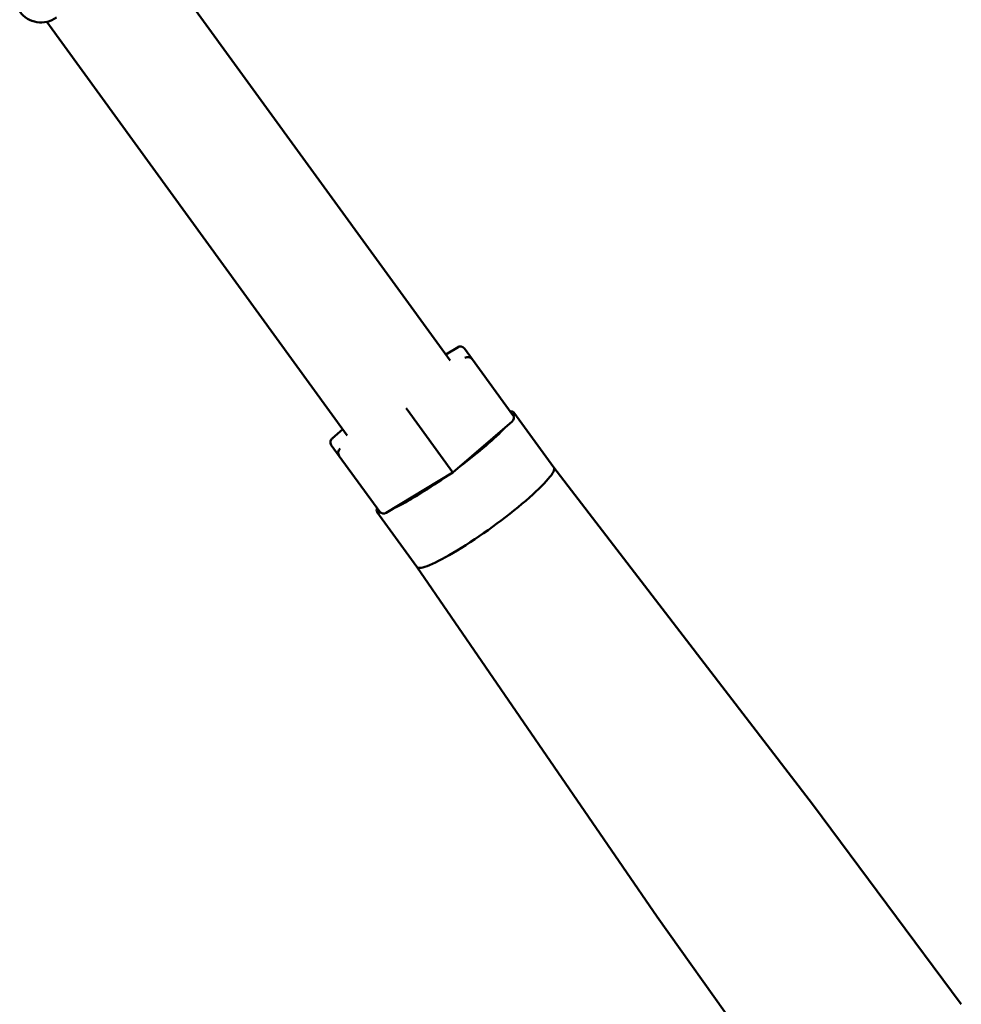
# Model space of a CAD drawing. Units: millimetres. Extents: x -3263 to 36841, y 82641 to 97446.
# Drawn here: x 28156 to 28334, y 85107 to 85294 of the extents above; entities that cross this region are included whole.
import ezdxf

# ---------------------------------------------------------------- set-up
doc = ezdxf.new("R2010")
doc.units = ezdxf.units.MM
doc.layers.add('MD_Visible', color=7, linetype='Continuous', lineweight=50)

# ---------------------------------------------------------------- blocks, each defined once
blk = doc.blocks.new('CustomObjectsInViewport8_0')
at = {"layer": 'MD_Visible'}
for p, q in [((8084.79, 444.55), (8027.82, 522.96)), ((8084.79, 444.55), (8027.82, 522.96)), ((8065.28, 430.38), (8008.35, 508.74)), ((8065.28, 430.38), (8008.35, 508.74)), ((8086.27, 447.1), (8083.95, 445.7)), ((8086.27, 447.1), (8083.95, 445.7)), ((8087.48, 446.86), (8088.98, 444.79)), ((8087.48, 446.86), (8088.98, 444.79)), ((8096.65, 434.24), (8088.98, 444.79)), ((8096.65, 434.24), (8088.98, 444.79)), ((8077.12, 434.59), (8076.44, 435.53)), ((8077.12, 434.59), (8076.44, 435.53)), ((8084.79, 424.04), (8077.12, 434.59)), ((8084.79, 424.04), (8077.12, 434.59)), ((8085.28, 423.36), (8096.51, 433.01)), ((8085.28, 423.36), (8096.51, 433.01)), ((8096.84, 434.73), (8104.41, 424.31)), ((8096.84, 434.73), (8104.41, 424.31)), ((8064.45, 431.53), (8062.4, 429.76)), ((8064.45, 431.53), (8062.4, 429.76)), ((8063.76, 426.47), (8062.25, 428.54)), ((8063.76, 426.47), (8062.25, 428.54)), ((8071.43, 415.91), (8063.76, 426.47)), ((8071.43, 415.91), (8063.76, 426.47)), ((8085.28, 423.36), (8084.79, 424.04)), ((8085.28, 423.36), (8084.79, 424.04)), ((8104.41, 424.31), (8153.42, 360.51)), ((8104.41, 424.31), (8153.42, 360.51)), ((8072.64, 415.67), (8085.28, 423.36)), ((8072.64, 415.67), (8085.28, 423.36)), ((8070.9, 415.88), (8078.47, 405.46)), ((8070.9, 415.88), (8078.47, 405.46)), ((8078.47, 405.46), (8124, 339.14)), ((8078.47, 405.46), (8124, 339.14)), ((8153.42, 360.51), (8181.57, 322.55)), ((8153.42, 360.51), (8181.57, 322.55)), ((8124, 339.14), (8151.4, 300.64)), ((8124, 339.14), (8151.4, 300.64))]:
    blk.add_line(p, q, dxfattribs=at)
at = {"layer": 'MD_Visible', "extrusion": (0, 0, -1)}
blk.add_arc((-8007.27, 513.63), 5, 234, 324, dxfattribs=at)
blk.add_arc((-8007.27, 513.63), 5, 234, 324, dxfattribs=at)
at = {"layer": 'MD_Visible'}
for centre, major_axis, start_param, end_param in [((8086.72, 446.21), (0.2, 1.02), -0.703261, 0.867535), ((8086.72, 446.21), (0.2, 1.02), -0.703261, 0.867535), ((8088.12, 444.27), (-1.03, 0.12), -2.438331, -0.867535), ((8088.12, 444.27), (-1.03, 0.12), -2.438331, -0.867535), ((8095.79, 433.72), (-1.03, 0.12), 2.438331, 3.844854), ((8095.79, 433.72), (-1.03, 0.12), 2.438331, 3.844854), ((8064.52, 427.12), (0.2, 1.02), 0.867535, 2.438331), ((8064.52, 427.12), (0.2, 1.02), 0.867535, 2.438331)]:
    blk.add_ellipse(centre, major_axis=major_axis, ratio=0.92029, start_param=start_param, end_param=end_param, dxfattribs=at)
at = {"layer": 'MD_Visible', "extrusion": (0, 0, -1)}
for centre, major_axis, ratio, start_param, end_param in [((8083.87, 425.31), (12.97, 9.42), 0.142102, 6.047178, 6.528986), ((8083.87, 425.31), (12.97, 9.42), 0.142102, 6.047178, 6.528986), ((8083.87, 425.31), (12.97, 9.42), 0.142102, 0.632014, 1.462382), ((8083.87, 425.31), (12.97, 9.42), 0.142102, 0.632014, 1.462382), ((8063.11, 429.06), (-1.03, 0.12), 0.92029, -0.703261, 0.867535), ((8063.11, 429.06), (-1.03, 0.12), 0.92029, -0.703261, 0.867535), ((8091.44, 414.88), (12.97, 9.42), 0.142102, 0, 3.141593), ((8091.44, 414.88), (12.97, 9.42), 0.142102, 0, 3.141593), ((8083.87, 425.31), (12.97, 9.42), 0.142102, 1.679211, 2.509579), ((8083.87, 425.31), (12.97, 9.42), 0.142102, 1.679211, 2.509579), ((8083.87, 425.31), (12.97, 9.42), 0.142102, 2.895792, 3.3776), ((8083.87, 425.31), (12.97, 9.42), 0.142102, 2.895792, 3.3776), ((8072.19, 416.57), (0.2, 1.02), 0.92029, 2.438331, 3.844854), ((8072.19, 416.57), (0.2, 1.02), 0.92029, 2.438331, 3.844854), ((8138.71, 349.82), (14.71, 10.69), 0.142102, 6.279389, 6.281794), ((8138.71, 349.82), (14.71, 10.69), 0.142102, 6.279389, 6.281794), ((8138.71, 349.82), (14.71, 10.69), 0.142102, 3.142984, 3.145389), ((8138.71, 349.82), (14.71, 10.69), 0.142102, 3.142984, 3.145389)]:
    blk.add_ellipse(centre, major_axis=major_axis, ratio=ratio, start_param=start_param, end_param=end_param, dxfattribs=at)

msp = doc.modelspace()

# ---------------------------------------------------------------- block references
at = {"layer": 'MD_Visible'}
msp.add_blockref('CustomObjectsInViewport8_0', (20152.79, 84784.56), dxfattribs=at)

doc.saveas('drawing.dxf')
